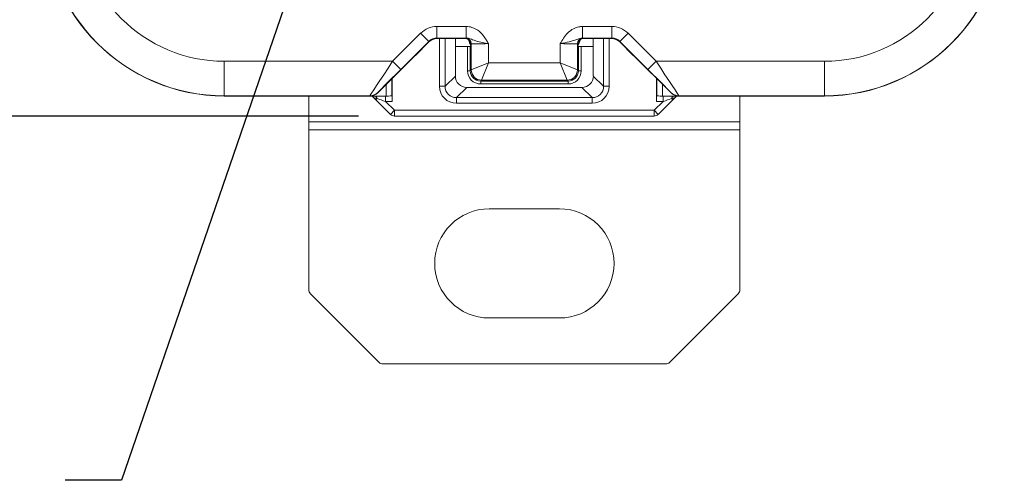
# Paper-space layout 'Layout1' of a CAD drawing. Units: inches. Extents: x 0 to 16.4, y 0 to 10.4.
# Drawn here: x 10.1 to 11.8, y 4.2 to 5 of the extents above; entities that cross this region are included whole.
import ezdxf

# ---------------------------------------------------------------- set-up
doc = ezdxf.new("R2010")
doc.units = ezdxf.units.IN
doc.header["$MEASUREMENT"] = 0
for name, color, linetype, lineweight in [('Dimension (ANSI)', 7, 'Continuous', 25), ('Symbol (ANSI)', 7, 'Continuous', 25), ('Visible (ANSI)', 7, 'Continuous', 18), ('Visible Narrow (ANSI)', 7, 'Continuous', 18)]:
    doc.layers.add(name, color=color, linetype=linetype, lineweight=lineweight)
doc.layers.add('Viewport1ForCustomObjects_0', color=7, linetype='Continuous')
doc.layers.add('Viewport5ForCustomObjects_0', color=7, linetype='Continuous')

# ---------------------------------------------------------------- blocks, each defined once
blk = doc.blocks.new('CustomObjectsInViewport5_0')
at = {"layer": 'Visible (ANSI)'}
for p, q in [((-10001.3154, -10003.3516), (-10001.2917, -10003.3279)), ((-10001.229, -10003.322), (-10001.2776, -10003.322)), ((-10001.2462, -10003.322), (-10001.2458, -10003.3221)), ((-10001.2458, -10003.3221), (-10001.2458, -10003.3871)), ((-10001.2281, -10003.3221), (-10001.2458, -10003.3221)), ((-10001.0058, -10003.3221), (-10001.0236, -10003.3221)), ((-10000.9741, -10003.322), (-10001.0226, -10003.322)), ((-10001.0058, -10003.3221), (-10001.0055, -10003.322)), ((-10001.0058, -10003.3871), (-10001.0058, -10003.3221)), ((-10000.9599, -10003.3279), (-10000.9363, -10003.3516)), ((-10001.2458, -10003.3358), (-10001.2248, -10003.3358)), ((-10001.219, -10003.335), (-10001.2198, -10003.3358)), ((-10001.219, -10003.332), (-10001.219, -10003.335)), ((-10001.0326, -10003.335), (-10001.0326, -10003.332)), ((-10001.0326, -10003.335), (-10001.0318, -10003.3358)), ((-10001.0268, -10003.3358), (-10001.0058, -10003.3358)), ((-10001.3804, -10003.4162), (-10001.3162, -10003.3521)), ((-10001.3162, -10003.3521), (-10001.3154, -10003.3516)), ((-10000.9363, -10003.3516), (-10000.9352, -10003.3522)), ((-10000.9352, -10003.3522), (-10000.8712, -10003.4162)), ((-10001.3558, -10003.3916), (-10001.3558, -10003.4315)), ((-10000.8958, -10003.4315), (-10000.8958, -10003.3916)), ((-10001.2258, -10003.4071), (-10001.0258, -10003.4071)), ((-10001.6478, -10003.4221), (-10001.3945, -10003.4221)), ((-10001.5008, -10003.4668), (-10001.5008, -10003.4221)), ((-10001.3945, -10003.4221), (-10001.3663, -10003.4221)), ((-10001.3884, -10003.4244), (-10001.3841, -10003.4286)), ((-10001.3841, -10003.4286), (-10001.3587, -10003.4541)), ((-10001.3559, -10003.4216), (-10001.3563, -10003.422)), ((-10000.8954, -10003.422), (-10000.8957, -10003.4216)), ((-10000.8929, -10003.4541), (-10000.8675, -10003.4286)), ((-10000.8854, -10003.4221), (-10000.6038, -10003.4221)), ((-10000.8675, -10003.4286), (-10000.8633, -10003.4244)), ((-10000.8571, -10003.422), (-10000.6038, -10003.422)), ((-10000.7508, -10003.4668), (-10000.7508, -10003.4221)), ((-10001.5008, -10003.4668), (-10001.5008, -10003.4808)), ((-10001.3516, -10003.457), (-10000.9, -10003.457)), ((-10000.7508, -10003.4668), (-10000.7508, -10003.4808)), ((-10001.5008, -10003.4808), (-10001.5008, -10003.7591)), ((-10000.7508, -10003.4808), (-10000.7508, -10003.7591)), ((-10001.0648, -10003.6183), (-10001.1868, -10003.6183)), ((-10001.4979, -10003.7662), (-10001.3787, -10003.8853)), ((-10000.8729, -10003.8853), (-10000.7537, -10003.7662)), ((-10001.0648, -10003.8083), (-10001.1868, -10003.8083)), ((-10000.88, -10003.8883), (-10001.3717, -10003.8883))]:
    blk.add_line(p, q, dxfattribs=at)
for centre, radius, start, end in [((-10001.6478, -10003.1091), 0.313, 180, 270), ((-10000.6038, -10003.1091), 0.313, 270, 0), ((-10001.2776, -10003.342), 0.02, 90.0002, 134.9998), ((-10001.229, -10003.332), 0.01, 0.0005, 89.9995), ((-10001.0226, -10003.332), 0.01, 90.0005, 179.9995), ((-10000.9741, -10003.342), 0.02, 45.0002, 89.9998), ((-10001.3945, -10003.4021), 0.02, 270.0002, 314.9998), ((-10001.4908, -10003.7591), 0.01, 180, 225), ((-10000.7608, -10003.7591), 0.01, 315, 0), ((-10001.3717, -10003.8783), 0.01, 225, 270), ((-10000.88, -10003.8783), 0.01, 270, 315)]:
    blk.add_arc(centre, radius, start, end, dxfattribs=at)
at = {"layer": 'Visible (ANSI)', "extrusion": (0, 0, -1)}
for centre, radius, start, end in [((10000.6038, -10003.1091), 0.313, 180, 270), ((10000.8571, -10003.402), 0.02, 270.0002, 314.9998), ((10001.3516, -10003.447), 0.01, 270, 315), ((10000.9, -10003.447), 0.01, 225, 270), ((10001.1868, -10003.7133), 0.095, 270, 90), ((10001.0648, -10003.7133), 0.095, 90, 270)]:
    blk.add_arc(centre, radius, start, end, dxfattribs=at)
for centre, major_axis, ratio, start_param, end_param in [((-10001.2248, -10003.3358), (-0.005, 0), 0.004363, 3.145956, 4.712389), ((-10001.0268, -10003.3358), (-0.005, 0), 0.004363, 4.712389, 6.278822), ((-10001.2258, -10003.3871), (0.0142, 0.0142), 0.999413, 2.365241, 3.917945), ((-10001.3954, -10003.4315), (0.00383, 0.00924), 0.999866, 6.242076, 6.675869), ((-10000.8562, -10003.4315), (-0.00383, 0.00924), 0.999866, 5.890502, 6.324295)]:
    blk.add_ellipse(centre, major_axis=major_axis, ratio=ratio, start_param=start_param, end_param=end_param, dxfattribs=at)
at = {"layer": 'Visible (ANSI)'}
for centre, major_axis, ratio, start_param, end_param in [((-10001.2264, -10003.3877), (0.0076, -0.0187), 0.956256, 4.311939, 4.320976), ((-10001.0258, -10003.3871), (-0.0142, 0.0142), 0.999413, 2.365241, 3.917945), ((-10001.0252, -10003.3877), (0.0076, 0.0187), 0.956256, 5.103802, 5.112839), ((-10001.2264, -10003.3877), (0.0187, -0.0076), 0.956256, 5.103802, 5.112839), ((-10001.0252, -10003.3877), (0.0187, 0.0076), 0.956256, 4.311939, 4.320976), ((-10001.3663, -10003.422), (0.01, 0), 0.008727, 4.712389, 6.274459), ((-10001.3559, -10003.4315), (0, 0.0099), 0.008727, 4.712389, 6.291912), ((-10000.8957, -10003.4315), (0, -0.0099), 0.008727, 3.132866, 4.712389), ((-10000.8854, -10003.422), (0.01, 0), 0.008727, 3.150319, 4.712389)]:
    blk.add_ellipse(centre, major_axis=major_axis, ratio=ratio, start_param=start_param, end_param=end_param, dxfattribs=at)
at = {"layer": 'Visible Narrow (ANSI)'}
for p, q in [((-10001.3062, -10003.3129), (-10001.355, -10003.3617)), ((-10001.3062, -10003.3129), (-10001.292, -10003.327)), ((-10001.2779, -10003.3212), (-10001.2779, -10003.3012)), ((-10001.2269, -10003.3012), (-10001.2779, -10003.3012)), ((-10001.2269, -10003.3212), (-10001.2269, -10003.3012)), ((-10001.0247, -10003.3012), (-10001.0247, -10003.3212)), ((-10000.9737, -10003.3012), (-10001.0247, -10003.3012)), ((-10000.9737, -10003.3012), (-10000.9737, -10003.3212)), ((-10000.9596, -10003.327), (-10000.9454, -10003.3129)), ((-10000.8967, -10003.3617), (-10000.9454, -10003.3129)), ((-10001.3408, -10003.3758), (-10001.292, -10003.327)), ((-10001.2917, -10003.3279), (-10001.3154, -10003.3516)), ((-10001.292, -10003.327), (-10001.2917, -10003.3279)), ((-10001.2776, -10003.322), (-10001.2779, -10003.3212)), ((-10001.2779, -10003.3212), (-10001.2269, -10003.3212)), ((-10001.229, -10003.322), (-10001.2776, -10003.322)), ((-10001.2736, -10003.322), (-10001.2736, -10003.4051)), ((-10001.2636, -10003.4051), (-10001.2636, -10003.322)), ((-10001.2282, -10003.3212), (-10001.229, -10003.322)), ((-10001.0247, -10003.3212), (-10000.9737, -10003.3212)), ((-10001.0226, -10003.322), (-10001.0234, -10003.3212)), ((-10000.9741, -10003.322), (-10001.0226, -10003.322)), ((-10000.988, -10003.322), (-10000.988, -10003.4051)), ((-10000.9781, -10003.4051), (-10000.9781, -10003.322)), ((-10000.9737, -10003.3212), (-10000.9741, -10003.322)), ((-10000.9599, -10003.3279), (-10000.9596, -10003.327)), ((-10000.9363, -10003.3516), (-10000.9599, -10003.3279)), ((-10000.9596, -10003.327), (-10000.9108, -10003.3758)), ((-10001.2248, -10003.3358), (-10001.2248, -10003.3781)), ((-10001.2198, -10003.3781), (-10001.2198, -10003.3358)), ((-10001.219, -10003.332), (-10001.2182, -10003.3312)), ((-10001.219, -10003.335), (-10001.219, -10003.332)), ((-10001.2182, -10003.3312), (-10001.2182, -10003.3765)), ((-10001.1882, -10003.3645), (-10001.1882, -10003.331)), ((-10001.0634, -10003.331), (-10001.0634, -10003.3645)), ((-10001.0334, -10003.3312), (-10001.0326, -10003.332)), ((-10001.0334, -10003.3765), (-10001.0334, -10003.3312)), ((-10001.0326, -10003.332), (-10001.0326, -10003.335)), ((-10001.0318, -10003.3358), (-10001.0318, -10003.3781)), ((-10001.0268, -10003.3781), (-10001.0268, -10003.3358)), ((-10001.6478, -10003.4217), (-10001.6478, -10003.3617)), ((-10001.355, -10003.3617), (-10001.6478, -10003.3617)), ((-10001.3408, -10003.3758), (-10001.355, -10003.3617)), ((-10001.2182, -10003.3765), (-10001.1882, -10003.3645)), ((-10001.1882, -10003.3645), (-10001.2002, -10003.3945)), ((-10001.0634, -10003.3645), (-10001.1882, -10003.3645)), ((-10001.0514, -10003.3945), (-10001.0634, -10003.3645)), ((-10001.0634, -10003.3645), (-10001.0334, -10003.3765)), ((-10000.8712, -10003.4162), (-10000.9352, -10003.3522)), ((-10000.9108, -10003.3758), (-10000.8967, -10003.3617)), ((-10000.6038, -10003.3617), (-10000.8967, -10003.3617)), ((-10000.6038, -10003.4217), (-10000.6038, -10003.3617)), ((-10001.2198, -10003.3781), (-10001.2248, -10003.3781)), ((-10001.2182, -10003.3765), (-10001.2198, -10003.3781)), ((-10001.0318, -10003.3781), (-10001.0334, -10003.3765)), ((-10001.0318, -10003.3781), (-10001.0268, -10003.3781)), ((-10001.3563, -10003.422), (-10001.3563, -10003.3921)), ((-10001.2458, -10003.3873), (-10001.2636, -10003.4051)), ((-10001.2018, -10003.3961), (-10001.2002, -10003.3945)), ((-10001.2018, -10003.3961), (-10001.2018, -10003.4011)), ((-10001.0498, -10003.3961), (-10001.2018, -10003.3961)), ((-10001.2002, -10003.3945), (-10001.0514, -10003.3945)), ((-10001.0514, -10003.3945), (-10001.0498, -10003.3961)), ((-10001.0498, -10003.3961), (-10001.0498, -10003.4011)), ((-10000.988, -10003.4051), (-10001.0058, -10003.3873)), ((-10000.8954, -10003.392), (-10000.8954, -10003.422)), ((-10001.3804, -10003.4162), (-10001.3806, -10003.4158)), ((-10001.3663, -10003.4021), (-10001.3663, -10003.4221)), ((-10001.2736, -10003.4051), (-10001.2636, -10003.4051)), ((-10001.2438, -10003.4249), (-10001.226, -10003.4071)), ((-10001.2018, -10003.4011), (-10001.0498, -10003.4011)), ((-10001.0256, -10003.4071), (-10001.0078, -10003.4249)), ((-10000.9781, -10003.4051), (-10000.988, -10003.4051)), ((-10000.8854, -10003.4221), (-10000.8854, -10003.402)), ((-10000.8711, -10003.4158), (-10000.8712, -10003.4162)), ((-10001.6478, -10003.4217), (-10001.6478, -10003.4221)), ((-10001.6478, -10003.4217), (-10001.3947, -10003.4217)), ((-10001.3947, -10003.4217), (-10001.3945, -10003.4221)), ((-10001.3884, -10003.4244), (-10001.3884, -10003.4244)), ((-10001.3841, -10003.4286), (-10001.3821, -10003.4265)), ((-10001.3671, -10003.4221), (-10001.3671, -10003.4315)), ((-10001.3516, -10003.447), (-10001.3671, -10003.4315)), ((-10001.3671, -10003.4315), (-10001.3558, -10003.4315)), ((-10001.0078, -10003.4249), (-10001.2438, -10003.4249)), ((-10001.2438, -10003.4348), (-10001.2438, -10003.4249)), ((-10001.0078, -10003.4348), (-10001.0078, -10003.4249)), ((-10000.8845, -10003.4315), (-10000.9, -10003.447)), ((-10000.8958, -10003.4315), (-10000.8845, -10003.4315)), ((-10000.8845, -10003.4315), (-10000.8845, -10003.4221)), ((-10000.8696, -10003.4265), (-10000.8675, -10003.4286)), ((-10000.8633, -10003.4244), (-10000.8633, -10003.4244)), ((-10000.8571, -10003.422), (-10000.8569, -10003.4217)), ((-10000.6038, -10003.422), (-10000.8571, -10003.422)), ((-10000.8569, -10003.4217), (-10000.6038, -10003.4217)), ((-10000.6038, -10003.4217), (-10000.6038, -10003.422)), ((-10001.3587, -10003.4541), (-10001.3516, -10003.447)), ((-10001.3516, -10003.447), (-10001.3516, -10003.457)), ((-10000.9, -10003.447), (-10001.3516, -10003.447)), ((-10001.2438, -10003.4348), (-10001.0078, -10003.4348)), ((-10000.9, -10003.457), (-10000.9, -10003.447)), ((-10000.9, -10003.447), (-10000.8929, -10003.4541)), ((-10001.5008, -10003.4668), (-10000.7508, -10003.4668)), ((-10001.5008, -10003.4808), (-10000.7508, -10003.4808))]:
    blk.add_line(p, q, dxfattribs=at)
for centre, radius, start, end in [((-10001.6478, -10003.1091), 0.3126, 180, 270), ((-10000.6038, -10003.1091), 0.3126, 270, 0), ((-10001.2779, -10003.3412), 0.04, 90.0002, 134.9998), ((-10000.9737, -10003.3412), 0.04, 45.0002, 89.9998), ((-10001.2282, -10003.3312), 0.01, 0, 89.9989), ((-10001.1708, -10003.3121), 0.0534, 193.0851, 205.4792), ((-10001.0234, -10003.3312), 0.01, 90, 179.9989), ((-10001.0808, -10003.3121), 0.0534, 334.5208, 346.9149), ((-10001.2018, -10003.3781), 0.023, 180.0005, 269.9995), ((-10001.2002, -10003.3765), 0.018, 180, 269.9989), ((-10001.0514, -10003.3765), 0.018, 270, 359.9989), ((-10001.0498, -10003.3781), 0.023, 270.0005, 359.9995), ((-10001.3947, -10003.4017), 0.02, 270, 314.9995)]:
    blk.add_arc(centre, radius, start, end, dxfattribs=at)
at = {"layer": 'Visible Narrow (ANSI)', "extrusion": (0, 0, -1)}
for centre, radius, start, end in [((10001.6478, -10003.1091), 0.2526, 270, 0), ((10000.6038, -10003.1091), 0.313, 180, 270), ((10000.6038, -10003.1091), 0.2526, 180, 270), ((10001.2779, -10003.3412), 0.02, 45.0002, 89.9998), ((10000.9737, -10003.3412), 0.02, 90.0002, 134.9998), ((10001.2018, -10003.3781), 0.018, 270.0005, 359.9995), ((10001.0498, -10003.3781), 0.018, 180.0005, 269.9995), ((10000.8569, -10003.4017), 0.02, 270, 314.9995)]:
    blk.add_arc(centre, radius, start, end, dxfattribs=at)
at = {"layer": 'Visible Narrow (ANSI)'}
for centre, major_axis, ratio, start_param, end_param in [((-10001.1882, -10003.3212), (-0.04, 0), 0.004363, 6.027122, 6.278822), ((-10001.0634, -10003.3212), (0.04, 0), 0.004363, 0.004363, 0.256064), ((-10001.3547, -10003.3617), (-0.04, -0.06), 0.002848, 4.714288, 6.280721), ((-10000.8969, -10003.3617), (0.04, -0.06), 0.002848, 0.002465, 1.568898), ((-10001.2433, -10003.4045), (-0.0216, -0.0216), 0.982069, 5.506833, 7.059537), ((-10001.0084, -10003.4045), (0.0216, -0.0216), 0.982069, 5.506833, 7.059537), ((-10001.3954, -10003.4314), (0.00699, 0.00699), 0.999292, 0, 0.436471), ((-10001.3673, -10003.4314), (-0.0211, 0.007), 0.004951, 0.062142, 0.79665), ((-10001.387, -10003.4315), (0.00006, 0.0099), 0.573906, 5.238697, 5.971598), ((-10001.3673, -10003.4314), (-0.0211, 0.007), 0.004951, 0.79665, 1.58065), ((-10000.8844, -10003.4314), (0.0211, 0.007), 0.004951, 4.702536, 5.486536), ((-10000.8646, -10003.4315), (-0.00006, 0.0099), 0.573906, 0.311587, 1.044488), ((-10000.8844, -10003.4314), (0.0211, 0.007), 0.004951, 5.486536, 6.221043), ((-10000.8563, -10003.4314), (-0.00339, 0.0093), 0.996963, 0, 0.436471)]:
    blk.add_ellipse(centre, major_axis=major_axis, ratio=ratio, start_param=start_param, end_param=end_param, dxfattribs=at)
at = {"layer": 'Visible Narrow (ANSI)', "extrusion": (0, 0, -1)}
for centre, major_axis, ratio, start_param, end_param in [((-10001.1882, -10003.3312), (0.03, 0), 0.005818, 3.145956, 4.712389), ((-10001.0634, -10003.3312), (0.03, 0), 0.005818, 4.712389, 6.278822), ((-10001.3406, -10003.3758), (-0.04, -0.04), 0.003085, 0.001278, 1.567711), ((-10000.9111, -10003.3758), (0.04, -0.04), 0.003085, 4.715474, 6.281907), ((-10001.2433, -10003.4045), (-0.0147, -0.0147), 0.964922, 5.506833, 7.059537), ((-10001.0084, -10003.4045), (0.0147, -0.0147), 0.964922, 5.506833, 7.059537)]:
    blk.add_ellipse(centre, major_axis=major_axis, ratio=ratio, start_param=start_param, end_param=end_param, dxfattribs=at)
at = {"layer": 'Visible Narrow (ANSI)'}
for points, knots in [([(-10001.1882, -10003.331), (-10001.1894, -10003.3289), (-10001.1906, -10003.3269), (-10001.1952, -10003.3194), (-10001.1991, -10003.3142), (-10001.2078, -10003.3067), (-10001.2124, -10003.3041), (-10001.2204, -10003.3017), (-10001.2237, -10003.3012), (-10001.2269, -10003.3012)], [-0.0003199, -0.0003199, -0.0003199, -0.0003199, 0.0181476, 0.0181476, 0.0664347, 0.0664347, 0.1055174, 0.1055174, 0.129944, 0.129944, 0.129944, 0.129944]), ([(-10001.0247, -10003.3012), (-10001.0268, -10003.3012), (-10001.0289, -10003.3014), (-10001.0342, -10003.3024), (-10001.0373, -10003.3035), (-10001.0441, -10003.307), (-10001.0475, -10003.3096), (-10001.0531, -10003.3153), (-10001.0555, -10003.3183), (-10001.0597, -10003.3245), (-10001.0616, -10003.3278), (-10001.0634, -10003.331)], [0, 0, 0, 0, 0.0156591, 0.0156591, 0.0407137, 0.0407137, 0.0732847, 0.0732847, 0.1016173, 0.1016173, 0.1302639, 0.1302639, 0.1302639, 0.1302639]), ([(-10001.2269, -10003.3212), (-10001.2257, -10003.3212), (-10001.2244, -10003.3213), (-10001.221, -10003.3221), (-10001.2188, -10003.323), (-10001.2123, -10003.3255), (-10001.2071, -10003.3272), (-10001.1954, -10003.3297), (-10001.1918, -10003.3303), (-10001.1882, -10003.331)], [-0.129944, -0.129944, -0.129944, -0.129944, -0.1055174, -0.1055174, -0.0664347, -0.0664347, -0.0181476, -0.0181476, 0.0003199, 0.0003199, 0.0003199, 0.0003199]), ([(-10001.0634, -10003.331), (-10001.0578, -10003.33), (-10001.0523, -10003.3289), (-10001.0437, -10003.3268), (-10001.0406, -10003.3258), (-10001.0353, -10003.324), (-10001.0332, -10003.3231), (-10001.0298, -10003.3219), (-10001.0284, -10003.3216), (-10001.0263, -10003.3212), (-10001.0255, -10003.3212), (-10001.0247, -10003.3212)], [-0.1302639, -0.1302639, -0.1302639, -0.1302639, -0.1016173, -0.1016173, -0.0732847, -0.0732847, -0.0407137, -0.0407137, -0.0156591, -0.0156591, -0.0000017, -0.0000017, -0.0000017, -0.0000017]), ([(-10001.392, -10003.4221), (-10001.3917, -10003.4222), (-10001.3915, -10003.4223), (-10001.3901, -10003.4229), (-10001.3891, -10003.4237), (-10001.3884, -10003.4244)], [0.001255688, 0.001255688, 0.001255688, 0.001255688, 0.001558732, 0.001558732, 0.003078251, 0.003078251, 0.003078251, 0.003078251]), ([(-10000.8633, -10003.4244), (-10000.8625, -10003.4237), (-10000.8616, -10003.4229), (-10000.8601, -10003.4223), (-10000.8599, -10003.4222), (-10000.8596, -10003.4221)], [0, 0, 0, 0, 0.001519519, 0.001519519, 0.001822563, 0.001822563, 0.001822563, 0.001822563])]:
    blk.add_open_spline(points, degree=3, knots=knots, dxfattribs=at)
blk = doc.blocks.new('CustomObjectsInViewport1_0')
at = {"layer": 'Dimension (ANSI)'}
blk.add_line((11.007, 5.1479), (9.6845, 5.1479), dxfattribs=at)
at = {"layer": 'Symbol (ANSI)'}
for p, q in [((11.2745, 6.4924), (10.5947, 4.5142)), ((11.2745, 6.4924), (10.5947, 4.5142)), ((11.2745, 6.4924), (10.5947, 4.5142)), ((11.2745, 6.4924), (10.5947, 4.5142)), ((10.5947, 4.5142), (10.4962, 4.5142))]:
    blk.add_line(p, q, dxfattribs=at)

psp = doc.layouts.get("Layout1")

# ---------------------------------------------------------------- block references
at = {"layer": 'Viewport1ForCustomObjects_0'}
psp.add_blockref('CustomObjectsInViewport1_0', (-0.3225, -0.3225), dxfattribs=at)
at = {"layer": 'Viewport5ForCustomObjects_0'}
psp.add_blockref('CustomObjectsInViewport5_0', (10012.0986, 10008.2824), dxfattribs=at)

doc.saveas('drawing.dxf')
